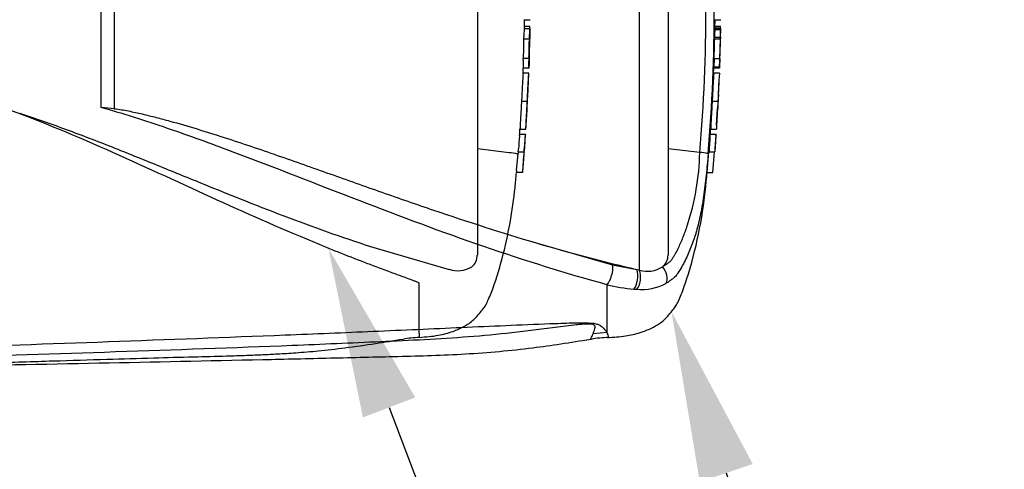
# Model space of a CAD drawing. Units: millimetres. Extents: x 0 to 594, y 0 to 420.
# Drawn here: x 148 to 174, y 328 to 340 of the extents above; entities that cross this region are included whole.
import ezdxf
from ezdxf import colors
from ezdxf.entities.mleader import LeaderData, LeaderLine
from ezdxf.enums import TextEntityAlignment as Align
from ezdxf.lldxf.tags import DXFTag
from ezdxf.math import Vec2, Vec3

# ---------------------------------------------------------------- set-up
doc = ezdxf.new("R2010")
doc.units = ezdxf.units.MM
for name, color, linetype in [('Default', 7, 'Continuous'), ('II0-20SHORT-STD', 7, 'Continuous'), ('PART4', 7, 'Continuous'), ('TSH-1', 7, 'Continuous')]:
    doc.layers.add(name, color=color, linetype=linetype)
doc.styles.add('SEACAD_Arial', font='arial.ttf')
tags = doc.linetypes.add('HIDDEN2', pattern=[4.7625, 3.175, -1.5875]).pattern_tags.tags
tags[6:7] = [DXFTag(74, 4), DXFTag(75, 0), DXFTag(340, '0'), DXFTag(46, 0.0), DXFTag(50, 0.0), DXFTag(44, 0.0), DXFTag(45, 0.0)]
tags[4:5] = [DXFTag(74, 4), DXFTag(75, 0), DXFTag(340, '0'), DXFTag(46, 0.0), DXFTag(50, 0.0), DXFTag(44, 0.0), DXFTag(45, 0.0)]
doc.dimstyles.new('ISO-InstDr', dxfattribs={"dimtxt": 3.2, "dimasz": 4.48, "dimexe": 1.6, "dimexo": 1.6, "dimgap": 0.8, "dimtad": 1, "dimdec": 0, "dimlfac": 10, "dimzin": 0, "dimdsep": 46, "dimtxsty": 'SEACAD_Arial', "dimblk1": '_SE_FILLED', "dimblk2": '_SE_FILLED', "dimsah": 1, "dimcen": 1.6, "dimadec": 0, "dimazin": 0, "dimtfac": 0.5, "dimtofl": 0, "dimtmove": 0, "dimatfit": 3, "dimfxl": 1, "dimtzin": 0, "dimarcsym": 0})

# ---------------------------------------------------------------- blocks, each defined once
blk = doc.blocks.new('SE4')
at = {"layer": 'II0-20SHORT-STD', "color": 7, "linetype": 'HIDDEN2'}
for p, q in [((159.753, 347.141), (159.753, 334.063)), ((160.991, 340.028), (160.996, 340.263)), ((160.995, 340.257), (161.144, 340.257)), ((160.982, 340.087), (161.132, 340.087)), ((160.984, 340.032), (161.134, 340.032)), ((160.974, 339.76), (161.125, 339.76)), ((161.136, 339.76), (161.135, 339.76)), ((160.963, 339.191), (160.958, 339.032)), ((161.112, 339.241), (160.961, 339.241)), ((160.956, 338.844), (160.961, 338.982)), ((160.957, 338.853), (160.956, 338.853)), ((161.107, 338.982), (160.957, 338.982)), ((161.108, 338.853), (160.957, 338.853)), ((160.916, 338.115), (161.069, 338.115)), ((160.876, 337.377), (161.03, 337.377)), ((160.876, 337.377), (160.876, 337.377)), ((160.863, 337.251), (161.017, 337.251)), ((160.587, 336.759), (159.753, 336.86)), ((160.587, 336.759), (160.587, 336.759)), ((160.83, 336.787), (160.983, 336.787)), ((160.984, 336.787), (160.983, 336.787)), ((160.786, 336.291), (160.825, 336.737)), ((160.938, 336.241), (160.782, 336.241)), ((157.087, 334.248), (158.866, 333.732)), ((158.866, 333.732), (159.012, 333.694)), ((158.223, 332.012), (158.223, 333.327)), ((158.223, 332.012), (158.223, 331.905))]:
    blk.add_line(p, q, dxfattribs=at)
for centre, radius, start, end in [((161.64, 339.984), 0.658, 175.8165, 180.1754), ((160.413, 340.054), 0.72, 358.2671, 2.5771), ((161.812, 339.984), 0.679, 175.9383, 180.1578), ((160.098, 340.013), 1.041, 358.3213, 1.073), ((161.523, 339.71), 0.551, 174.8872, 180.0954), ((160.342, 339.81), 0.637, 355.4953, 359.9983), ((106.864, 340.97), 54.286, 358.1742, 358.7218), ((161.674, 339.71), 0.551, 174.8967, 180.1009), ((160.491, 339.809), 0.639, 355.5129, 0.0012), ((162.59, 339.767), 1.455, 178.3253, 180.294), ((161.523, 339.261), 0.563, 176.9845, 182.0758), ((160.3, 339.225), 0.664, 357.0451, 1.3613), ((161.692, 339.261), 0.581, 177.0754, 182.0119), ((160.437, 339.225), 0.678, 357.1077, 1.3342), ((162.738, 339.151), 1.62, 176.8044, 178.5744), ((161.714, 338.992), 0.757, 176.9656, 180.7519), ((106.864, 340.97), 54.286, 357.1846, 357.7511), ((161.896, 338.992), 0.789, 177.0861, 180.7204), ((159.809, 339.065), 1.305, 356.3174, 358.5152), ((106.864, 340.97), 54.286, 356.2112, 356.7857), ((459.21, 316.777), 299.049, 176.08442, 176.1481), ((161.847, 337.144), 0.99, 173.8049, 176.8737), ((329.875, 325.474), 169.268, 176.02845, 176.14096), ((161.987, 337.144), 0.976, 173.7145, 176.8285), ((159.318, 337.332), 1.704, 355.5975, 357.2817), ((160.519, 335.496), 1.265, 76.6789, 86.9107), ((161.736, 336.677), 0.913, 173.0829, 176.2339), ((159.207, 336.963), 1.632, 353.8089, 356.6117), ((106.864, 340.97), 54.286, 355.0018, 355.5828), ((161.891, 336.678), 0.914, 173.1694, 176.3174), ((159.325, 336.965), 1.668, 353.874, 356.6164), ((161.619, 336.199), 0.838, 173.68, 177.1107), ((161.856, 336.2), 0.919, 174.2793, 177.4065), ((159.387, 334.055), 0.365, 306.4471, 1.1748), ((159.237, 334.357), 0.7, 251.2446, 301.6775), ((158.255, 329.655), 2.246, 90.8048, 101.5315)]:
    blk.add_arc(centre, radius, start, end, dxfattribs=at)
for points, knots in [([(160.982, 339.982), (160.982, 339.939), (160.981, 339.895), (160.98, 339.851), (160.98, 339.837), (160.98, 339.824), (160.979, 339.81)], [0, 0, 0, 0, 0.757287, 0.757287, 0.757287, 1, 1, 1, 1]), ([(161.13, 339.81), (161.13, 339.838), (161.131, 339.867), (161.132, 339.925), (161.132, 339.954), (161.133, 339.982)], [0, 0, 0, 0, 0.5, 0.5, 1, 1, 1, 1]), ([(161.139, 339.982), (161.138, 339.954), (161.138, 339.925), (161.136, 339.867), (161.136, 339.838), (161.135, 339.81)], [0, 0, 0, 0, 0.5, 0.5, 1, 1, 1, 1]), ([(160.972, 339.71), (160.971, 339.643), (160.969, 339.576), (160.967, 339.509), (160.966, 339.436), (160.963, 339.364), (160.961, 339.291)], [0, 0, 0, 0, 0.478389, 0.478389, 0.478389, 1, 1, 1, 1]), ([(161.112, 339.291), (161.114, 339.361), (161.116, 339.43), (161.119, 339.57), (161.121, 339.64), (161.123, 339.71)], [0, 0, 0, 0, 0.5, 0.5, 1, 1, 1, 1]), ([(161.108, 339.032), (161.109, 339.058), (161.11, 339.085), (161.112, 339.138), (161.113, 339.164), (161.114, 339.191)], [0, 0, 0, 0, 0.5, 0.5, 1, 1, 1, 1]), ([(161.119, 339.191), (161.118, 339.164), (161.117, 339.138), (161.115, 339.085), (161.114, 339.058), (161.113, 339.032)], [0, 0, 0, 0, 0.5, 0.5, 1, 1, 1, 1]), ([(160.957, 338.849), (160.957, 338.847), (160.957, 338.843), (160.956, 338.832), (160.956, 338.824), (160.954, 338.805), (160.954, 338.797), (160.953, 338.782), (160.952, 338.777), (160.951, 338.764), (160.951, 338.757), (160.95, 338.742), (160.95, 338.734), (160.948, 338.717), (160.948, 338.708), (160.947, 338.689), (160.946, 338.679), (160.945, 338.658), (160.944, 338.647), (160.942, 338.611), (160.941, 338.585), (160.938, 338.53), (160.936, 338.502), (160.933, 338.445), (160.932, 338.415), (160.929, 338.355), (160.927, 338.325), (160.924, 338.266), (160.922, 338.236), (160.919, 338.176), (160.917, 338.145), (160.916, 338.115)], [0.1539455, 0.1539455, 0.1539455, 0.1539455, 0.25, 0.25, 0.375, 0.375, 0.4375, 0.4375, 0.46875, 0.46875, 0.5, 0.5, 0.53125, 0.53125, 0.5625, 0.5625, 0.59375, 0.59375, 0.625, 0.625, 0.6875, 0.6875, 0.75, 0.75, 0.8125, 0.8125, 0.875, 0.875, 0.9375, 0.9375, 1, 1, 1, 1]), ([(161.069, 338.115), (161.07, 338.145), (161.072, 338.175), (161.075, 338.235), (161.076, 338.265), (161.079, 338.325), (161.081, 338.355), (161.084, 338.414), (161.085, 338.444), (161.088, 338.501), (161.09, 338.529), (161.092, 338.584), (161.094, 338.61), (161.096, 338.646), (161.096, 338.657), (161.097, 338.679), (161.098, 338.688), (161.099, 338.707), (161.1, 338.716), (161.101, 338.733), (161.101, 338.741), (161.102, 338.764), (161.103, 338.776), (161.104, 338.796), (161.105, 338.804), (161.106, 338.824), (161.107, 338.832), (161.108, 338.843), (161.108, 338.847), (161.108, 338.849)], [0, 0, 0, 0, 0.0625, 0.0625, 0.125, 0.125, 0.1875, 0.1875, 0.25, 0.25, 0.3125, 0.3125, 0.375, 0.375, 0.40625, 0.40625, 0.4375, 0.4375, 0.46875, 0.46875, 0.5, 0.5, 0.5625, 0.5625, 0.625, 0.625, 0.75, 0.75, 0.8464319, 0.8464319, 0.8464319, 0.8464319]), ([(160.916, 338.115), (160.914, 338.085), (160.912, 338.055), (160.909, 337.995), (160.907, 337.965), (160.904, 337.905), (160.902, 337.875), (160.899, 337.816), (160.897, 337.786), (160.894, 337.729), (160.892, 337.7), (160.889, 337.646), (160.888, 337.62), (160.886, 337.584), (160.885, 337.572), (160.884, 337.551), (160.884, 337.541), (160.883, 337.523), (160.883, 337.514), (160.882, 337.497), (160.881, 337.489), (160.881, 337.474), (160.88, 337.467), (160.88, 337.454), (160.88, 337.449), (160.879, 337.434), (160.879, 337.426), (160.878, 337.406), (160.878, 337.398), (160.877, 337.388), (160.877, 337.384), (160.877, 337.381)], [0, 0, 0, 0, 0.0625, 0.0625, 0.125, 0.125, 0.1875, 0.1875, 0.25, 0.25, 0.3125, 0.3125, 0.375, 0.375, 0.40625, 0.40625, 0.4375, 0.4375, 0.46875, 0.46875, 0.5, 0.5, 0.53125, 0.53125, 0.5625, 0.5625, 0.625, 0.625, 0.75, 0.75, 0.84612, 0.84612, 0.84612, 0.84612]), ([(161.031, 337.381), (161.031, 337.384), (161.031, 337.387), (161.032, 337.398), (161.032, 337.406), (161.033, 337.426), (161.033, 337.434), (161.034, 337.453), (161.034, 337.464), (161.035, 337.487), (161.036, 337.495), (161.036, 337.512), (161.037, 337.521), (161.038, 337.54), (161.038, 337.549), (161.039, 337.57), (161.04, 337.582), (161.042, 337.618), (161.043, 337.644), (161.046, 337.699), (161.048, 337.728), (161.051, 337.786), (161.053, 337.816), (161.056, 337.875), (161.057, 337.905), (161.061, 337.965), (161.062, 337.994), (161.066, 338.055), (161.067, 338.085), (161.069, 338.115)], [0.154334, 0.154334, 0.154334, 0.154334, 0.25, 0.25, 0.375, 0.375, 0.4375, 0.4375, 0.5, 0.5, 0.53125, 0.53125, 0.5625, 0.5625, 0.59375, 0.59375, 0.625, 0.625, 0.6875, 0.6875, 0.75, 0.75, 0.8125, 0.8125, 0.875, 0.875, 0.9375, 0.9375, 1, 1, 1, 1]), ([(161.064, 337.926), (161.064, 337.926), (161.064, 337.927), (161.064, 337.928), (161.064, 337.929), (161.064, 337.933), (161.064, 337.934), (161.064, 337.937), (161.064, 337.939), (161.064, 337.943), (161.065, 337.946), (161.065, 337.953), (161.065, 337.957), (161.065, 337.97), (161.066, 337.978), (161.067, 337.994), (161.067, 338), (161.067, 338.013), (161.068, 338.019), (161.069, 338.033), (161.069, 338.041), (161.07, 338.055), (161.07, 338.063), (161.071, 338.078), (161.071, 338.085), (161.072, 338.1), (161.072, 338.108), (161.073, 338.115)], [0.3047637, 0.3047637, 0.3047637, 0.3047637, 0.375, 0.375, 0.5, 0.5, 0.5625, 0.5625, 0.625, 0.625, 0.6875, 0.6875, 0.75, 0.75, 0.8125, 0.8125, 0.84375, 0.84375, 0.875, 0.875, 0.90625, 0.90625, 0.9375, 0.9375, 0.96875, 0.96875, 1, 1, 1, 1]), ([(161.073, 338.115), (161.073, 338.123), (161.074, 338.13), (161.074, 338.146), (161.075, 338.153), (161.076, 338.168), (161.076, 338.176), (161.077, 338.191), (161.077, 338.198), (161.078, 338.212), (161.078, 338.219), (161.079, 338.232), (161.079, 338.237), (161.08, 338.248), (161.08, 338.253), (161.081, 338.261), (161.081, 338.264), (161.082, 338.273), (161.082, 338.278), (161.082, 338.285), (161.083, 338.287), (161.083, 338.291), (161.083, 338.293), (161.083, 338.296), (161.083, 338.298), (161.084, 338.301), (161.084, 338.302), (161.084, 338.304), (161.084, 338.304), (161.084, 338.304)], [0, 0, 0, 0, 0.03125, 0.03125, 0.0625, 0.0625, 0.09375, 0.09375, 0.125, 0.125, 0.15625, 0.15625, 0.1875, 0.1875, 0.21875, 0.21875, 0.25, 0.25, 0.3125, 0.3125, 0.375, 0.375, 0.4375, 0.4375, 0.5, 0.5, 0.625, 0.625, 0.694648, 0.694648, 0.694648, 0.694648]), ([(158.223, 333.327), (158.223, 333.332), (158.215, 333.335), (158.203, 333.341), (158.197, 333.344), (158.178, 333.352), (158.166, 333.358), (158.127, 333.374), (158.101, 333.384), (158.021, 333.414), (157.968, 333.434), (157.806, 333.494), (157.697, 333.533), (157.369, 333.653), (157.148, 333.735), (156.486, 333.986), (156.042, 334.161), (154.703, 334.711), (153.805, 335.107), (151.999, 335.928), (151.089, 336.352), (149.23, 337.179), (148.283, 337.582), (147.301, 337.933)], [0, 0, 0, 0, 0.001953, 0.001953, 0.003906, 0.003906, 0.007813, 0.007813, 0.015625, 0.015625, 0.03125, 0.03125, 0.0625, 0.0625, 0.125, 0.125, 0.25, 0.25, 0.5, 0.5, 0.75, 0.75, 1, 1, 1, 1]), ([(147.704, 337.797), (148.117, 337.664), (148.526, 337.521), (149.336, 337.224), (149.737, 337.069), (150.533, 336.755), (150.929, 336.595), (151.714, 336.275), (152.104, 336.116), (153.267, 335.642), (154.035, 335.335), (155.563, 334.76), (156.325, 334.491), (157.087, 334.248)], [0, 0, 0, 0, 0.125, 0.125, 0.25, 0.25, 0.375, 0.375, 0.5, 0.5, 0.75, 0.75, 1, 1, 1, 1]), ([(160.988, 336.787), (160.988, 336.787), (160.989, 336.795), (160.99, 336.816), (160.991, 336.825), (160.992, 336.845), (160.993, 336.857), (160.996, 336.894), (160.998, 336.924), (161.003, 336.989), (161.005, 337.023), (161.008, 337.06)], [0, 0, 0, 0, 0.25, 0.25, 0.375, 0.375, 0.5, 0.5, 0.75, 0.75, 1, 1, 1, 1]), ([(161.008, 337.06), (161.009, 337.083), (161.011, 337.107), (161.014, 337.154), (161.016, 337.177), (161.018, 337.201)], [0, 0, 0, 0, 0.5, 0.5, 1, 1, 1, 1]), ([(160.979, 336.737), (160.973, 336.663), (160.967, 336.588), (160.955, 336.44), (160.949, 336.365), (160.942, 336.291)], [0, 0, 0, 0, 0.5, 0.5, 1, 1, 1, 1]), ([(158.223, 331.905), (158.408, 331.917), (158.687, 331.941), (159.09, 332.044), (159.404, 332.183), (159.644, 332.342), (159.795, 332.517), (159.899, 332.645), (159.98, 332.761), (160.048, 332.903), (160.211, 333.303), (160.421, 333.978), (160.623, 334.902), (160.733, 335.682), (160.771, 336.097), (160.783, 336.241)], [0, 0, 0, 0, 0.089904, 0.161173, 0.216796, 0.27304, 0.312758, 0.339212, 0.361224, 0.387775, 0.422723, 0.591801, 0.762715, 0.93027, 1, 1, 1, 1]), ([(145.203, 331.176), (145.856, 331.198), (146.898, 331.233), (148.527, 331.285), (149.936, 331.328), (151.171, 331.363), (152.22, 331.393), (153.036, 331.414), (153.644, 331.432), (154.091, 331.45), (154.523, 331.471), (155.01, 331.501), (155.603, 331.551), (156.299, 331.631), (157.061, 331.741), (157.537, 331.817), (157.806, 331.861)], [0, 0, 0, 0, 0.141101, 0.267713, 0.379839, 0.47748, 0.560637, 0.629309, 0.6713, 0.705136, 0.735512, 0.773954, 0.821009, 0.876734, 0.94119, 1, 1, 1, 1])]:
    blk.add_open_spline(points, degree=3, knots=knots, dxfattribs=at)
blk.add_open_spline([(160.866, 337.251), (160.869, 337.295), (160.873, 337.341), (160.876, 337.391)], degree=3, dxfattribs=at)
at = {"layer": 'PART4', "color": 7, "linetype": 'Continuous'}
for p, q in [((164.021, 333.673), (164.021, 347.469)), ((164.773, 347.105), (164.773, 334.068)), ((149.851, 337.947), (149.851, 343.257)), ((150.194, 343.279), (150.194, 337.918)), ((166.01, 340.039), (166.015, 340.263)), ((166.015, 340.257), (166.165, 340.257)), ((166.002, 340.087), (166.152, 340.087)), ((166.152, 340.039), (166.002, 340.039)), ((166.153, 339.992), (166.003, 339.992)), ((166.004, 340.032), (166.154, 340.032)), ((166.153, 339.992), (166.149, 339.8)), ((166.152, 340.039), (166.152, 340.032)), ((166.159, 340.032), (166.154, 340.032)), ((166.155, 339.8), (166.159, 339.992)), ((165.993, 339.76), (166.143, 339.76)), ((165.999, 339.8), (166.149, 339.8)), ((166.143, 339.76), (166.13, 339.241)), ((166.148, 339.76), (166.143, 339.76)), ((166.153, 339.76), (166.154, 339.76)), ((165.985, 339.241), (165.977, 339.022)), ((165.98, 339.241), (166.13, 339.241)), ((166.135, 339.241), (166.127, 339.022)), ((166.13, 339.241), (166.135, 339.241)), ((166.131, 338.982), (166.139, 339.201)), ((165.973, 338.844), (165.979, 338.982)), ((166.127, 338.982), (165.976, 338.982)), ((165.977, 338.853), (165.976, 338.853)), ((165.977, 339.022), (166.127, 339.022)), ((166.127, 338.853), (165.977, 338.853)), ((166.127, 338.982), (166.131, 338.982)), ((166.101, 338.303), (166.117, 338.688)), ((165.936, 338.115), (166.086, 338.115)), ((166.052, 337.489), (166.079, 337.927)), ((165.896, 337.377), (166.047, 337.377)), ((165.896, 337.377), (165.896, 337.377)), ((165.883, 337.251), (166.033, 337.251)), ((166.035, 337.211), (166.024, 337.06)), ((166.033, 337.251), (166.037, 337.251)), ((165.609, 336.768), (164.773, 336.863)), ((165.801, 336.241), (165.849, 336.787)), ((165.849, 336.787), (166, 336.787)), ((165.952, 336.241), (166, 336.787)), ((166, 336.787), (166.002, 336.787)), ((165.801, 336.241), (165.952, 336.241)), ((161.299, 334.391), (163.316, 333.809)), ((163.316, 333.809), (163.948, 333.69)), ((163.948, 333.69), (164.021, 333.673)), ((163.169, 332.032), (163.169, 333.29)), ((163.169, 332.032), (162.799, 332))]:
    blk.add_line(p, q, dxfattribs=at)
at = {"layer": 'PART4', "color": 7, "linetype": 'HIDDEN2'}
blk.add_circle((156.767, 331.384), 0.00617, dxfattribs=at)
at = {"layer": 'PART4', "color": 7, "linetype": 'Continuous'}
for centre, radius, start, end in [((121.087, 340.602), 44.687, 355.0782, 4.9218), ((119.611, 340.602), 46.381, 355.2163, 4.775), ((170.377, 340.733), 4.24, 186.4392, 186.4472), ((166.524, 339.994), 0.521, 175.7965, 180.1971), ((165.58, 340.061), 0.573, 357.8697, 2.5934), ((166.674, 339.994), 0.522, 175.803, 180.1991), ((165.388, 340.017), 0.771, 358.179, 1.1522), ((165.484, 339.8), 0.515, 355.5185, 359.9755), ((165.633, 339.8), 0.517, 355.532, 359.9732), ((167.249, 339.766), 1.094, 178.2397, 180.3343), ((167.398, 339.17), 1.259, 176.7645, 178.586), ((166.574, 338.99), 0.597, 176.9388, 180.7786), ((203.764, 336.367), 37.719, 176.2272, 177.3439), ((166.726, 338.99), 0.6, 176.9516, 180.7739), ((171.998, 338.085), 5.921, 172.5539, 172.5601), ((170.494, 337.801), 4.415, 175.9149, 178.3743), ((170.528, 337.94), 4.441, 175.2887, 177.7354), ((147.529, 309.191), 28.85, 84.7, 85.3846), ((173.459, 337.438), 7.413, 180.4641, 180.4695), ((185.708, 335.706), 19.885, 175.5433, 176.8832), ((186.155, 335.691), 20.183, 175.5663, 176.8865), ((164.612, 337.318), 1.427, 355.6915, 357.3005), ((159.035, 336.898), 6.575, 341.7237, 358.8687), ((165.56, 335.713), 1.057, 75.1817, 87.3818), ((174.386, 378.518), 46.027, 253.4809, 256.8923), ((164.391, 334.062), 0.382, 308.2576, 0.8992), ((164.231, 334.354), 0.712, 252.839, 303.7854), ((164.173, 337.185), 4.022, 255.5406, 265.7101), ((164.021, 335.483), 2.314, 266.3134, 268.3319), ((164.072, 334.584), 1.419, 265.2127, 297.1426), ((163.198, 329.658), 2.24, 89.6179, 101.7496), ((152.495, 327.823), 11.474, 20.8361, 21.5235)]:
    blk.add_arc(centre, radius, start, end, dxfattribs=at)
for centre, major_axis, ratio, start_param, end_param in [((163.159, 333.584), (-0.088, -0.339), 0.400226, 0.632404, 2.397127), ((163.792, 333.468), (-0.032, -0.349), 0.52363, 0.617397, 2.309615), ((163.863, 333.462), (-0.02, -0.349), 0.534738, 0.611567, 2.250093), ((164.473, 333.542), (0.158, -0.312), 0.727098, 0.493272, 1.9404)]:
    blk.add_ellipse(centre, major_axis=major_axis, ratio=ratio, start_param=start_param, end_param=end_param, dxfattribs=at)
for points, knots in [([(166.003, 339.992), (166.002, 339.945), (166.001, 339.898), (166, 339.851), (166, 339.834), (165.999, 339.817), (165.999, 339.8)], [0, 0, 0, 0, 0.730616, 0.730616, 0.730616, 1, 1, 1, 1]), ([(165.993, 339.76), (165.991, 339.676), (165.99, 339.593), (165.987, 339.509), (165.985, 339.42), (165.983, 339.33), (165.98, 339.241)], [0, 0, 0, 0, 0.482543, 0.482543, 0.482543, 1, 1, 1, 1]), ([(165.977, 338.849), (165.977, 338.847), (165.977, 338.843), (165.976, 338.832), (165.976, 338.824), (165.974, 338.805), (165.974, 338.797), (165.973, 338.782), (165.972, 338.777), (165.971, 338.764), (165.971, 338.757), (165.97, 338.742), (165.97, 338.734), (165.968, 338.717), (165.968, 338.708), (165.967, 338.689), (165.966, 338.679), (165.965, 338.658), (165.964, 338.647), (165.962, 338.611), (165.961, 338.585), (165.958, 338.53), (165.956, 338.502), (165.953, 338.445), (165.952, 338.415), (165.949, 338.355), (165.947, 338.325), (165.944, 338.266), (165.942, 338.236), (165.939, 338.176), (165.937, 338.145), (165.936, 338.115)], [0.1539432, 0.1539432, 0.1539432, 0.1539432, 0.25, 0.25, 0.375, 0.375, 0.4375, 0.4375, 0.46875, 0.46875, 0.5, 0.5, 0.53125, 0.53125, 0.5625, 0.5625, 0.59375, 0.59375, 0.625, 0.625, 0.6875, 0.6875, 0.75, 0.75, 0.8125, 0.8125, 0.875, 0.875, 0.9375, 0.9375, 1, 1, 1, 1]), ([(165.936, 338.115), (165.934, 338.085), (165.932, 338.055), (165.929, 337.995), (165.927, 337.965), (165.924, 337.905), (165.922, 337.875), (165.919, 337.816), (165.917, 337.786), (165.914, 337.729), (165.912, 337.7), (165.909, 337.646), (165.908, 337.62), (165.906, 337.584), (165.905, 337.572), (165.904, 337.551), (165.904, 337.541), (165.903, 337.523), (165.903, 337.514), (165.902, 337.497), (165.901, 337.489), (165.901, 337.474), (165.9, 337.467), (165.9, 337.454), (165.9, 337.449), (165.899, 337.434), (165.899, 337.426), (165.898, 337.406), (165.898, 337.398), (165.897, 337.388), (165.897, 337.384), (165.897, 337.381)], [0, 0, 0, 0, 0.0625, 0.0625, 0.125, 0.125, 0.1875, 0.1875, 0.25, 0.25, 0.3125, 0.3125, 0.375, 0.375, 0.40625, 0.40625, 0.4375, 0.4375, 0.46875, 0.46875, 0.5, 0.5, 0.53125, 0.53125, 0.5625, 0.5625, 0.625, 0.625, 0.75, 0.75, 0.8461202, 0.8461202, 0.8461202, 0.8461202]), ([(166.086, 338.115), (166.084, 338.085), (166.083, 338.055), (166.079, 337.995), (166.078, 337.965), (166.074, 337.905), (166.073, 337.875), (166.069, 337.816), (166.067, 337.786), (166.064, 337.728), (166.063, 337.7), (166.06, 337.645), (166.058, 337.619), (166.056, 337.583), (166.056, 337.572), (166.055, 337.551), (166.054, 337.541), (166.053, 337.523), (166.053, 337.514), (166.052, 337.497), (166.052, 337.489), (166.051, 337.473), (166.051, 337.467), (166.05, 337.454), (166.05, 337.449), (166.049, 337.434), (166.049, 337.426), (166.048, 337.406), (166.048, 337.398), (166.048, 337.388), (166.047, 337.384), (166.047, 337.381)], [0, 0, 0, 0, 0.0625, 0.0625, 0.125, 0.125, 0.1875, 0.1875, 0.25, 0.25, 0.3125, 0.3125, 0.375, 0.375, 0.40625, 0.40625, 0.4375, 0.4375, 0.46875, 0.46875, 0.5, 0.5, 0.53125, 0.53125, 0.5625, 0.5625, 0.625, 0.625, 0.75, 0.75, 0.846031, 0.846031, 0.846031, 0.846031]), ([(163.169, 333.29), (162.088, 333.583), (161.007, 333.922), (158.835, 334.668), (157.744, 335.076), (155.537, 335.926), (154.428, 336.365), (152.738, 336.999), (152.17, 337.205), (151.021, 337.597), (150.441, 337.788), (149.851, 337.947)], [0, 0, 0, 0, 0.25, 0.25, 0.5, 0.5, 0.75, 0.75, 0.875, 0.875, 1, 1, 1, 1]), ([(150.194, 337.918), (150.257, 337.912), (150.319, 337.903), (150.443, 337.883), (150.504, 337.871), (150.689, 337.835), (150.811, 337.808), (151.054, 337.751), (151.175, 337.72), (151.417, 337.658), (151.537, 337.626), (151.897, 337.527), (152.136, 337.457), (152.611, 337.313), (152.848, 337.239), (153.319, 337.087), (153.554, 337.009), (154.022, 336.852), (154.255, 336.772), (154.951, 336.531), (155.412, 336.368), (156.329, 336.043), (156.785, 335.881), (157.694, 335.562), (158.146, 335.405), (159.502, 334.946), (160.401, 334.656), (161.299, 334.391)], [0, 0, 0, 0, 0.015625, 0.015625, 0.03125, 0.03125, 0.0625, 0.0625, 0.09375, 0.09375, 0.125, 0.125, 0.1875, 0.1875, 0.25, 0.25, 0.3125, 0.3125, 0.375, 0.375, 0.5, 0.5, 0.625, 0.625, 0.75, 0.75, 1, 1, 1, 1]), ([(166.024, 337.06), (166.022, 337.023), (166.019, 336.988), (166.015, 336.924), (166.013, 336.894), (166.009, 336.844), (166.008, 336.823), (166.006, 336.802), (166.006, 336.796), (166.005, 336.789), (166.005, 336.787), (166.005, 336.787)], [0, 0, 0, 0, 0.25, 0.25, 0.5, 0.5, 0.75, 0.75, 0.875, 0.875, 1, 1, 1, 1]), ([(165.831, 336.734), (165.815, 336.545), (165.797, 336.357), (165.767, 336.075), (165.757, 335.981), (165.734, 335.796), (165.722, 335.704), (165.682, 335.431), (165.651, 335.253), (165.583, 334.93), (165.546, 334.78), (165.505, 334.642), (165.503, 334.637), (165.502, 334.631)], [0, 0, 0, 0, 0.125, 0.125, 0.1875, 0.1875, 0.25, 0.25, 0.375, 0.375, 0.5, 0.5, 0.5049095, 0.5049095, 0.5049095, 0.5049095]), ([(163.169, 331.902), (163.348, 331.911), (163.621, 331.928), (164.02, 332.017), (164.317, 332.131), (164.565, 332.27), (164.748, 332.428), (164.871, 332.587), (164.964, 332.704), (165.037, 332.833), (165.108, 332.997), (165.185, 333.2), (165.37, 333.739), (165.593, 334.597), (165.743, 335.57), (165.788, 336.079), (165.801, 336.241)], [0, 0, 0, 0, 0.0859, 0.155204, 0.210467, 0.253547, 0.304084, 0.336119, 0.359212, 0.382625, 0.413952, 0.452844, 0.496909, 0.713379, 0.922594, 1, 1, 1, 1]), ([(164.627, 333.762), (164.652, 333.775), (164.675, 333.79), (164.72, 333.821), (164.743, 333.837), (164.787, 333.869), (164.81, 333.885), (164.849, 333.922), (164.865, 333.942), (164.896, 333.985), (164.91, 334.007), (164.937, 334.051), (164.951, 334.074), (164.989, 334.143), (165.014, 334.19), (165.084, 334.333), (165.127, 334.431), (165.187, 334.581), (165.207, 334.631), (165.234, 334.707), (165.243, 334.733), (165.261, 334.784), (165.27, 334.81), (165.278, 334.836)], [0, 0, 0, 0, 0.0625, 0.0625, 0.125, 0.125, 0.1875, 0.1875, 0.25, 0.25, 0.3125, 0.3125, 0.375, 0.375, 0.5, 0.5, 0.75, 0.75, 0.875, 0.875, 0.9375, 0.9375, 1, 1, 1, 1]), ([(165.502, 334.631), (165.483, 334.571), (165.465, 334.515), (165.424, 334.398), (165.401, 334.337), (165.331, 334.158), (165.28, 334.042), (165.196, 333.87), (165.167, 333.814), (165.105, 333.703), (165.072, 333.649), (165.014, 333.566), (164.992, 333.536), (164.942, 333.482), (164.914, 333.459), (164.861, 333.42), (164.836, 333.404), (164.781, 333.363), (164.751, 333.341), (164.719, 333.321)], [0.5049095, 0.5049095, 0.5049095, 0.5049095, 0.5625, 0.5625, 0.625, 0.625, 0.75, 0.75, 0.8125, 0.8125, 0.875, 0.875, 0.90625, 0.90625, 0.9375, 0.9375, 0.96875, 0.96875, 1, 1, 1, 1]), ([(162.799, 332), (162.815, 332.037), (162.834, 332.081), (162.851, 332.156), (162.858, 332.182), (162.837, 332.223), (162.825, 332.237), (162.773, 332.251), (162.75, 332.254), (162.703, 332.256), (162.678, 332.256), (162.604, 332.254), (162.556, 332.251), (162.46, 332.243), (162.412, 332.238), (162.269, 332.223), (162.175, 332.211), (161.892, 332.177), (161.705, 332.152), (161.14, 332.08), (160.761, 332.033), (159.999, 331.955), (159.616, 331.922), (158.462, 331.842), (157.688, 331.809), (156.141, 331.74), (155.366, 331.708), (151.491, 331.555), (148.387, 331.458), (145.282, 331.367)], [0, 0, 0, 0, 0.03125, 0.03125, 0.046875, 0.046875, 0.054687, 0.054687, 0.058594, 0.058594, 0.0625, 0.0625, 0.070312, 0.070312, 0.078125, 0.078125, 0.09375, 0.09375, 0.125, 0.125, 0.1875, 0.1875, 0.25, 0.25, 0.375, 0.375, 0.5, 0.5, 1, 1, 1, 1]), ([(145.391, 331.629), (148.492, 331.736), (151.594, 331.846), (155.468, 332), (156.243, 332.032), (157.791, 332.098), (158.565, 332.133), (160.114, 332.202), (160.889, 332.236), (161.858, 332.273), (162.052, 332.28), (162.343, 332.287), (162.44, 332.289), (162.633, 332.289), (162.733, 332.286), (162.858, 332.268), (162.894, 332.258), (162.949, 332.238), (162.971, 332.226), (163.026, 332.191), (163.05, 332.168), (163.115, 332.103), (163.144, 332.064), (163.169, 332.032)], [0, 0, 0, 0, 0.5, 0.5, 0.625, 0.625, 0.75, 0.75, 0.875, 0.875, 0.90625, 0.90625, 0.921875, 0.921875, 0.9375, 0.9375, 0.945312, 0.945312, 0.953125, 0.953125, 0.96875, 0.96875, 1, 1, 1, 1]), ([(145.223, 331.143), (148.481, 331.205), (151.714, 331.267), (155.888, 331.362), (157.664, 331.405), (159.433, 331.45), (161.164, 331.607), (162.181, 331.768), (162.741, 331.859)], [0, 0, 0, 0, 0.506565, 0.607866, 0.709161, 0.810443, 0.911862, 1, 1, 1, 1]), ([(162.738, 331.856), (162.738, 331.856), (162.743, 331.868), (162.758, 331.904), (162.765, 331.92), (162.78, 331.955), (162.789, 331.976), (162.799, 332)], [0.5013947, 0.5013947, 0.5013947, 0.5013947, 0.75, 0.75, 0.875, 0.875, 1, 1, 1, 1])]:
    blk.add_open_spline(points, degree=3, knots=knots, dxfattribs=at)
for points in [[(166.14, 339.241), (166.145, 339.329), (166.15, 339.502), (166.154, 339.759)], [(165.887, 337.251), (165.89, 337.296), (165.893, 337.342), (165.895, 337.391)]]:
    blk.add_open_spline(points, degree=3, dxfattribs=at)
blk = doc.blocks.new('DMBLK201')
at = {"layer": 'Default', "linetype": 'Continuous'}
for points in [[(207.286, 351.082), (205.793, 351.082), (206.539, 346.602)], [(207.286, 336.122), (206.539, 340.602), (205.793, 336.122)]]:
    blk.add_hatch(color=7, dxfattribs=at).paths.add_polyline_path(points)
at = {"layer": 'Default', "color": 7, "linetype": 'Continuous'}
for p, q in [((206.539, 355.562), (206.539, 346.602)), ((130.823, 346.602), (208.139, 346.602)), ((145.053, 340.602), (208.139, 340.602)), ((206.539, 340.602), (206.539, 317.555))]:
    blk.add_line(p, q, dxfattribs=at)
at = {"layer": 'Default', "color": 7, "linetype": 'Continuous', "style": 'SEACAD_Arial'}
for s, p in [(')', (202.539, 333.701)), ('2.36"', (202.539, 321.736)), ('60', (198.699, 321.736)), ('(', (202.539, 318.675))]:
    blk.add_text(s, height=3.2, rotation=90, dxfattribs=at).set_placement(p, align=Align.TOP_LEFT)
blk = doc.blocks.new('_SE_FILLED')
at = {"color": 0}
blk.add_line((0, 0), (-1, 0), dxfattribs=at)
blk.add_solid([(0, 0), (-1, -0.1665), (-1, 0.1665), (0, 0)], dxfattribs=at)

msp = doc.modelspace()

# ---------------------------------------------------------------- block references
at = {"layer": 'TSH-1'}
msp.add_blockref('SE4', (0, 0), dxfattribs=at)

# ---------------------------------------------------------------- dimensions: what is measured, and where the dimension line sits
at = {"layer": 'Default', "color": 7, "linetype": 'Continuous'}
dim = msp.add_linear_dim(base=(206.539, 340.602), p1=(122.823, 346.602), p2=(143.453, 340.602), angle=90, text='\\A1;<>', dimstyle='ISO-InstDr', override={"dimpost": '\\X'}, dxfattribs=at)
dim.commit()
dim.dimension.update_dxf_attribs({"geometry": 'DMBLK201', "text_midpoint": (206.539, 336.282), "dimtype": 160})

# ---------------------------------------------------------------- leaders
ml = msp.add_multileader_mtext('Standard', dxfattribs=at)
ml.set_content('{\\pxsm0.9;\\fArial|b0||i0||c0|p34;\\W1.;ELECTRONICS COVER (SHORT) **\\P}', color=256)
ml.set_leader_properties()
ml.build(insert=Vec2(0, 0))
ml.multileader.update_dxf_attribs({"dogleg_length": 9.6, "arrow_head_size": 4.48})
ctx = ml.context
ctx.base_point, ctx.char_height, ctx.arrow_head_size, ctx.landing_gap_size = Vec3(177.604, 300.432), 3.2, 4.48, 1.12
notes = []
notes.append((ctx, [(0, (1, 1, 0), (168.884, 300.032), (1, 0), 9.6, [(0, [(155.832, 334.248)], 0, [])])]))
ctx.mtext.insert = Vec3(179.604, 302.102)
ml = msp.add_multileader_mtext('Standard', dxfattribs=at)
ml.set_content('{\\pxsm0.9;\\fArial|b0||i0||c0|p34;\\W1.;ELECTRONICS COVER (LONG) **\\P}', color=256)
ml.set_leader_properties()
ml.build(insert=Vec2(0, 0))
ml.multileader.update_dxf_attribs({"dogleg_length": 9.6, "arrow_head_size": 4.48})
ctx = ml.context
ctx.base_point, ctx.char_height, ctx.arrow_head_size, ctx.landing_gap_size = Vec3(181.722, 309.027), 3.2, 4.48, 1.12
notes.append((ctx, [(0, (1, 1, 0), (173.002, 308.627), (1, 0), 9.6, [(0, [(164.866, 332.58)], 0, [])])]))
ctx.mtext.insert = Vec3(183.722, 310.698)
for ctx, leaders in notes:
    for number, flags, end, landing, length, lines in leaders:
        leader = LeaderData()
        leader.index, (leader.has_last_leader_line, leader.has_dogleg_vector, leader.attachment_direction) = number, flags
        leader.last_leader_point, leader.dogleg_vector, leader.dogleg_length = Vec3(end), Vec3(landing), length
        for number, points, colour, breaks in lines:
            line = LeaderLine()
            line.index, line.vertices, line.color, line.breaks = number, Vec3.list(points), colors.encode_raw_color(colour), breaks
            leader.lines.append(line)
        ctx.leaders.append(leader)

doc.saveas('drawing.dxf')
